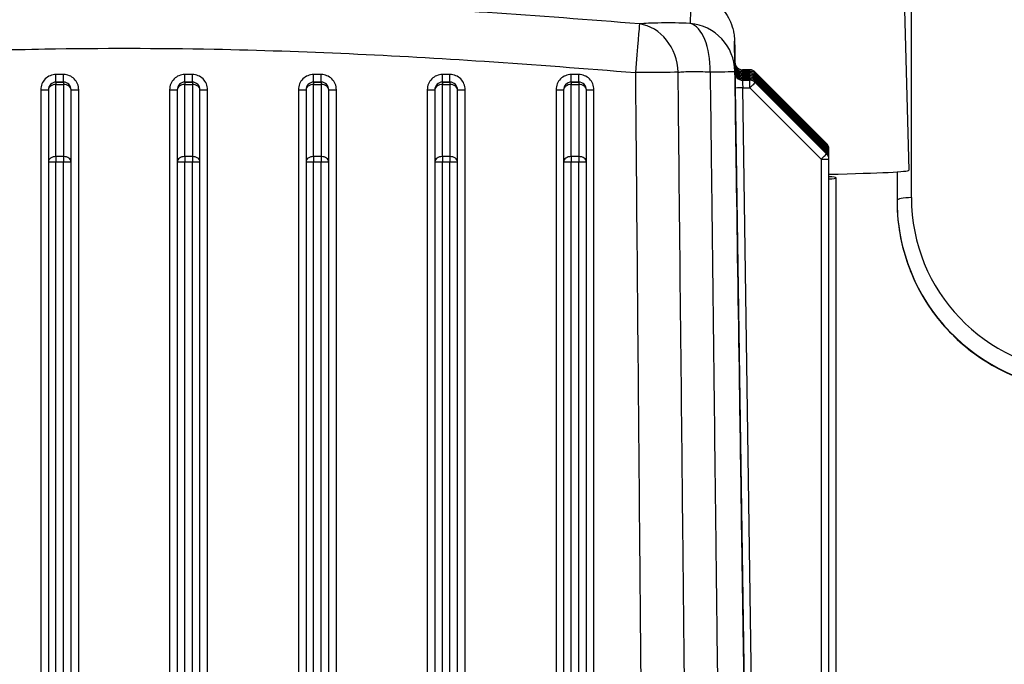
# Model space of a CAD drawing. Units: millimetres. Extents: x 222 to 2986, y 28 to 3891.
# Drawn here: x 722 to 852, y 1819 to 1904 of the extents above; entities that cross this region are included whole.
import ezdxf

# ---------------------------------------------------------------- set-up
doc = ezdxf.new("R2010")
doc.units = ezdxf.units.MM
doc.header["$LTSCALE"] = 14.285714
doc.layers.add('Dimensions(Hillmar_metric)', color=7, linetype='Continuous', lineweight=13)
doc.layers.add('Visible Edges(Hillmar_metric)', color=7, linetype='Continuous', lineweight=25)
doc.layers.add('Visible Tangent Edges(Hillmar_Metric)', color=7, linetype='Continuous', lineweight=25, true_color=0xc0c0c0)
doc.styles.add('Hillmar_metric_Dimensions', font='arial.ttf')
doc.dimstyles.new('DEFAULT-ISO-Method 1b-Hillmar_metric', dxfattribs={"dimscale": 14.285714, "dimtxt": 2, "dimasz": 2.5, "dimexe": 1, "dimexo": 1, "dimgap": 0.25, "dimtad": 1, "dimtih": 1, "dimtoh": 1, "dimrnd": 1e-08, "dimdsep": 46, "dimtxsty": 'Hillmar_metric_Dimensions', "dimcen": 0.09, "dimdle": 8, "dimclrd": 7, "dimclre": 7, "dimclrt": 7, "dimazin": 2, "dimtfac": 0.75, "dimtmove": 0, "dimatfit": 3, "dimfxl": 1, "dimtolj": 1, "dimlwd": 9, "dimlwe": 9, "dimarcsym": 0})

# ---------------------------------------------------------------- blocks, each defined once
blk = doc.blocks.new('*D25')
at = {"layer": 'Defpoints', "color": 0, "linetype": 'Continuous', "transparency": 16777216}
for p in [(322.74, 2098.46), (322.74, 1929.61), (982.74, 1405.37)]:
    blk.add_point(p, dxfattribs=at)
at = {"layer": 'Dimensions(Hillmar_metric)', "color": 7, "linetype": 'Continuous', "lineweight": 9, "transparency": 16777216}
for p, q in [((322.74, 1943.9), (322.74, 2112.74)), ((982.74, 1419.66), (982.74, 2112.74)), ((947.02, 2098.46), (358.45, 2098.46))]:
    blk.add_line(p, q, dxfattribs=at)
at = {"layer": 'Dimensions(Hillmar_metric)', "color": 7, "linetype": 'Continuous', "transparency": 16777216}
for points in [[(358.45, 2104.41), (358.45, 2092.51), (322.74, 2098.46)], [(947.02, 2104.41), (947.02, 2092.51), (982.74, 2098.46)]]:
    blk.add_solid(points, dxfattribs=at)
at = {"layer": 'Dimensions(Hillmar_metric)', "color": 7, "linetype": 'Continuous', "lineweight": 13, "transparency": 16777216, "insert": (652.74, 2120.82), "char_height": 28.5714, "attachment_point": 5, "style": 'Hillmar_metric_Dimensions'}
blk.add_mtext('\\A1;\\fArial|b0|i0;\\H28.6657;660(MANUAL RELEASE)', dxfattribs=at)

msp = doc.modelspace()

# ---------------------------------------------------------------- linework, layer by layer
at = {"layer": 'Visible Edges(Hillmar_metric)'}
for p, q in [((838.1597, 1916.5742), (839.0045, 1884.3148)), ((817.0617, 1897.5767), (818.0405, 1897.5767)), ((817.0617, 1897.3822), (818.0405, 1897.3822)), ((828.1618, 1887.8702), (818.7476, 1897.2838)), ((817.0617, 1897.1877), (818.0405, 1897.1877)), ((817.0617, 1896.9931), (818.0405, 1896.9931)), ((817.0617, 1896.7986), (818.0405, 1896.7986)), ((817.0617, 1896.6041), (818.0405, 1896.6041)), ((817.0617, 1896.4096), (818.0405, 1896.4096)), ((817.0617, 1896.2151), (818.0405, 1896.2151)), ((828.1618, 1887.6757), (818.7476, 1897.0893)), ((828.1618, 1887.4812), (818.7476, 1896.8948)), ((828.1618, 1887.2867), (818.7476, 1896.7003)), ((828.1618, 1887.0922), (818.7476, 1896.5057)), ((828.1618, 1886.8976), (818.7476, 1896.3112)), ((828.1618, 1886.7031), (818.7476, 1896.1167)), ((828.1618, 1886.5086), (818.7476, 1895.9222)), ((725.4547, 1894.956), (725.4547, 1894.9452)), ((725.4547, 1894.9452), (725.4547, 1885.4239)), ((728.4547, 1894.9452), (728.4547, 1894.956)), ((728.4547, 1885.4239), (728.4547, 1894.9452)), ((742.4547, 1894.956), (742.4547, 1894.9452)), ((742.4547, 1894.9452), (742.4547, 1885.4239)), ((745.4547, 1894.9452), (745.4547, 1894.956)), ((745.4547, 1885.4239), (745.4547, 1894.9452)), ((759.4547, 1894.956), (759.4547, 1894.9452)), ((759.4547, 1894.9452), (759.4547, 1885.4239)), ((762.4547, 1894.9452), (762.4547, 1894.956)), ((762.4547, 1885.4239), (762.4547, 1894.9452)), ((776.4547, 1894.956), (776.4547, 1894.9452)), ((776.4547, 1894.9452), (776.4547, 1885.4239)), ((779.4547, 1894.9452), (779.4547, 1894.956)), ((779.4547, 1885.4239), (779.4547, 1894.9452)), ((793.4547, 1894.956), (793.4547, 1894.9452)), ((793.4547, 1894.9452), (793.4547, 1885.4239)), ((796.4547, 1894.9452), (796.4547, 1894.956)), ((796.4547, 1885.4239), (796.4547, 1894.9452)), ((828.4547, 1887.1517), (828.4547, 1887.1631)), ((828.4547, 1886.9686), (828.4547, 1887.1517)), ((828.4547, 1886.9571), (828.4547, 1886.9686)), ((828.4547, 1886.7741), (828.4547, 1886.9571)), ((828.4547, 1886.7626), (828.4547, 1886.7741)), ((828.4547, 1886.5795), (828.4547, 1886.7626)), ((828.4547, 1886.5681), (828.4547, 1886.5795)), ((828.4547, 1886.385), (828.4547, 1886.5681)), ((828.4547, 1886.3736), (828.4547, 1886.385)), ((828.4547, 1886.1905), (828.4547, 1886.3736)), ((828.4547, 1886.1791), (828.4547, 1886.1905)), ((828.4547, 1885.996), (828.4547, 1886.1791)), ((828.4547, 1885.9845), (828.4547, 1885.996)), ((828.4547, 1885.8015), (828.4547, 1885.9845)), ((828.4547, 1885.79), (828.4547, 1885.8015)), ((828.4547, 1744.9135), (828.4547, 1885.79)), ((725.4547, 1885.4239), (725.4547, 1746.5472)), ((728.4547, 1746.5472), (728.4547, 1885.4239)), ((742.4547, 1885.4239), (742.4547, 1746.5472)), ((745.4547, 1746.5472), (745.4547, 1885.4239)), ((759.4547, 1885.4239), (759.4547, 1746.5472)), ((762.4547, 1746.5472), (762.4547, 1885.4239)), ((776.4547, 1885.4239), (776.4547, 1746.5472)), ((779.4547, 1746.5472), (779.4547, 1885.4239)), ((793.4547, 1885.4239), (793.4547, 1746.5472)), ((796.4547, 1746.5472), (796.4547, 1885.4239)), ((829.4047, 1738.7078), (829.4047, 1883.3145)), ((837.4547, 1884.1046), (837.4547, 1880.305)), ((837.4547, 1880.305), (837.4547, 1880.2659))]:
    msp.add_line(p, q, dxfattribs=at)
for centre, radius, start, end in [((809.5588, 1898.8079), 6.5, 0.850139, 0.986396), ((818.0405, 1896.5767), 1, 45.001876, 90), ((818.0405, 1896.3822), 1, 45.001876, 90), ((818.0405, 1896.1877), 1, 45.001876, 90), ((818.0405, 1895.9931), 1, 45.001876, 90), ((818.0405, 1895.7986), 1, 45.001876, 90), ((818.0405, 1895.6041), 1, 45.001876, 90), ((818.0405, 1895.4096), 1, 45.001876, 90), ((818.0405, 1895.2151), 1, 45.001876, 90), ((827.4547, 1887.1631), 1, 0, 45.001876), ((827.4547, 1886.9686), 1, 0, 45.001876), ((827.4547, 1886.7741), 1, 0, 45.001876), ((827.4547, 1886.5795), 1, 0, 45.001876), ((827.4547, 1886.385), 1, 0, 45.001876), ((827.4547, 1886.1905), 1, 0, 45.001876), ((827.4547, 1885.996), 1, 0, 45.001876), ((827.4547, 1885.8015), 1, 0, 45.001876)]:
    msp.add_arc(centre, radius, start, end, dxfattribs=at)
for centre, major_axis, start_param, end_param in [((787.9047, 1884.3144), (51.0998, 0), 5.62900181, 6.28362527), ((787.9047, 1883.3145), (41.5, 0), 6.06880508, 6.49756553)]:
    msp.add_ellipse(centre, major_axis=major_axis, ratio=0.01679898, start_param=start_param, end_param=end_param, dxfattribs=at)
for points, knots in [([(810.3004, 1907.7395), (810.9887, 1907.6554), (811.6255, 1907.4616), (812.7901, 1906.9429), (813.2775, 1906.6079), (814.1875, 1905.8556), (814.5112, 1905.4609), (815.1569, 1904.5822), (815.3259, 1904.2105), (815.7076, 1903.3502), (815.7618, 1903.0855), (815.8816, 1902.6102), (815.9049, 1902.467), (815.9418, 1902.2447), (815.9518, 1902.1701), (815.9698, 1902.0294), (815.9756, 1901.9741), (815.9879, 1901.8497), (815.9916, 1901.8015), (816.0019, 1901.6618), (816.0033, 1901.6235), (816.014, 1901.4004), (816.0116, 1901.4093), (816.0153, 1901.2561), (816.0177, 1901.1436), (816.0234, 1900.8527), (816.0267, 1900.6773), (816.0341, 1900.2746), (816.0381, 1900.0476), (816.0469, 1899.5518), (816.0515, 1899.2832), (816.0569, 1898.9722), (816.0573, 1898.9461), (816.0578, 1898.9198)], [9.41280224, 9.41280224, 9.41280224, 9.41280224, 9.41617878, 9.41617878, 9.42020456, 9.42020456, 9.4259215, 9.4259215, 9.4356966, 9.4356966, 9.45522743, 9.45522743, 9.48003709, 9.48003709, 9.50360606, 9.50360606, 9.5343998, 9.5343998, 9.588187, 9.588187, 9.72761356, 9.72761356, 10.51478259, 10.51478259, 11.72746413, 11.72746413, 12.94014568, 12.94014568, 14.15282723, 14.15282723, 15.36550878, 15.36550878, 15.47620998, 15.47620998, 15.47620998, 15.47620998]), ([(816.062, 1898.5561), (816.062, 1898.5561), (816.062, 1898.556), (816.062, 1898.5558), (816.062, 1898.5554), (816.0621, 1898.5518), (816.0621, 1898.5506), (816.0622, 1898.5473), (816.0622, 1898.5464), (816.0623, 1898.5433), (816.0624, 1898.5411), (816.0626, 1898.5342), (816.0628, 1898.5305), (816.0635, 1898.5179), (816.0638, 1898.5119), (816.0655, 1898.4891), (816.0657, 1898.4785), (816.0743, 1898.4177), (816.0752, 1898.3956), (816.1052, 1898.2825), (816.1126, 1898.2354), (816.1975, 1898.0708), (816.2307, 1898.0098), (816.3368, 1897.8859), (816.3811, 1897.8398), (816.5268, 1897.7251), (816.647, 1897.6521), (816.885, 1897.589), (816.973, 1897.5767), (817.0617, 1897.5767)], [-0.0553968972, -0.0553968972, -0.0553968972, -0.0553968972, -0.050426428, -0.050426428, -0.0309345062, -0.0309345062, -0.0239636653, -0.0239636653, -0.0216210973, -0.0216210973, -0.0183499616, -0.0183499616, -0.0157830541, -0.0157830541, -0.0141526971, -0.0141526971, -0.0127976407, -0.0127976407, -0.0121201126, -0.0121201126, -0.0117813485, -0.0117813485, -0.0116443961, -0.0116443961, -0.0115778819, -0.0115778819, -0.0114877602, -0.0114877602, -0.0114425844, -0.0114425844, -0.0114425844, -0.0114425844]), ([(816.062, 1898.3616), (816.062, 1898.3616), (816.062, 1898.3615), (816.062, 1898.3613), (816.062, 1898.3609), (816.0621, 1898.3573), (816.0621, 1898.3561), (816.0622, 1898.3528), (816.0622, 1898.3518), (816.0623, 1898.3488), (816.0624, 1898.3466), (816.0626, 1898.3397), (816.0628, 1898.336), (816.0635, 1898.3234), (816.0638, 1898.3174), (816.0655, 1898.2946), (816.0657, 1898.284), (816.0743, 1898.2231), (816.0752, 1898.2011), (816.1052, 1898.088), (816.1126, 1898.0409), (816.1975, 1897.8763), (816.2307, 1897.8153), (816.3368, 1897.6914), (816.3811, 1897.6453), (816.5268, 1897.5306), (816.647, 1897.4576), (816.885, 1897.3945), (816.973, 1897.3822), (817.0617, 1897.3822)], [-0.0553968972, -0.0553968972, -0.0553968972, -0.0553968972, -0.050426428, -0.050426428, -0.0309345062, -0.0309345062, -0.0239636653, -0.0239636653, -0.0216210973, -0.0216210973, -0.0183499616, -0.0183499616, -0.0157830541, -0.0157830541, -0.0141526971, -0.0141526971, -0.0127976407, -0.0127976407, -0.0121201126, -0.0121201126, -0.0117813485, -0.0117813485, -0.0116443961, -0.0116443961, -0.0115778819, -0.0115778819, -0.0114877602, -0.0114877602, -0.0114425844, -0.0114425844, -0.0114425844, -0.0114425844]), ([(816.062, 1898.167), (816.062, 1898.167), (816.062, 1898.167), (816.062, 1898.1667), (816.062, 1898.1664), (816.0621, 1898.1628), (816.0621, 1898.1616), (816.0622, 1898.1583), (816.0622, 1898.1573), (816.0623, 1898.1543), (816.0624, 1898.1521), (816.0626, 1898.1452), (816.0628, 1898.1414), (816.0635, 1898.1289), (816.0638, 1898.1229), (816.0655, 1898.1001), (816.0657, 1898.0895), (816.0743, 1898.0286), (816.0752, 1898.0066), (816.1052, 1897.8934), (816.1126, 1897.8464), (816.1975, 1897.6817), (816.2307, 1897.6208), (816.3368, 1897.4968), (816.3811, 1897.4508), (816.5268, 1897.3361), (816.647, 1897.2631), (816.885, 1897.2), (816.973, 1897.1877), (817.0617, 1897.1877)], [-0.0553968972, -0.0553968972, -0.0553968972, -0.0553968972, -0.050426428, -0.050426428, -0.0309345062, -0.0309345062, -0.0239636653, -0.0239636653, -0.0216210973, -0.0216210973, -0.0183499616, -0.0183499616, -0.0157830541, -0.0157830541, -0.0141526971, -0.0141526971, -0.0127976407, -0.0127976407, -0.0121201126, -0.0121201126, -0.0117813485, -0.0117813485, -0.0116443961, -0.0116443961, -0.0115778819, -0.0115778819, -0.0114877602, -0.0114877602, -0.0114425844, -0.0114425844, -0.0114425844, -0.0114425844]), ([(816.062, 1897.9725), (816.062, 1897.9725), (816.062, 1897.9725), (816.062, 1897.9722), (816.062, 1897.9719), (816.0621, 1897.9683), (816.0621, 1897.9671), (816.0622, 1897.9638), (816.0622, 1897.9628), (816.0623, 1897.9598), (816.0624, 1897.9576), (816.0626, 1897.9507), (816.0628, 1897.9469), (816.0635, 1897.9344), (816.0638, 1897.9283), (816.0655, 1897.9055), (816.0657, 1897.8949), (816.0743, 1897.8341), (816.0752, 1897.812), (816.1052, 1897.6989), (816.1126, 1897.6519), (816.1975, 1897.4872), (816.2307, 1897.4263), (816.3368, 1897.3023), (816.3811, 1897.2563), (816.5268, 1897.1416), (816.647, 1897.0685), (816.885, 1897.0055), (816.973, 1896.9931), (817.0617, 1896.9931)], [-0.0553968972, -0.0553968972, -0.0553968972, -0.0553968972, -0.050426428, -0.050426428, -0.0309345062, -0.0309345062, -0.0239636653, -0.0239636653, -0.0216210973, -0.0216210973, -0.0183499616, -0.0183499616, -0.0157830541, -0.0157830541, -0.0141526971, -0.0141526971, -0.0127976407, -0.0127976407, -0.0121201126, -0.0121201126, -0.0117813485, -0.0117813485, -0.0116443961, -0.0116443961, -0.0115778819, -0.0115778819, -0.0114877602, -0.0114877602, -0.0114425844, -0.0114425844, -0.0114425844, -0.0114425844]), ([(816.062, 1897.778), (816.062, 1897.778), (816.062, 1897.778), (816.062, 1897.7777), (816.062, 1897.7773), (816.0621, 1897.7738), (816.0621, 1897.7725), (816.0622, 1897.7693), (816.0622, 1897.7683), (816.0623, 1897.7653), (816.0624, 1897.763), (816.0626, 1897.7562), (816.0628, 1897.7524), (816.0635, 1897.7399), (816.0638, 1897.7338), (816.0655, 1897.711), (816.0657, 1897.7004), (816.0743, 1897.6396), (816.0752, 1897.6175), (816.1052, 1897.5044), (816.1126, 1897.4573), (816.1975, 1897.2927), (816.2307, 1897.2317), (816.3368, 1897.1078), (816.3811, 1897.0618), (816.5268, 1896.947), (816.647, 1896.874), (816.885, 1896.8109), (816.973, 1896.7986), (817.0617, 1896.7986)], [-0.0553968972, -0.0553968972, -0.0553968972, -0.0553968972, -0.050426428, -0.050426428, -0.0309345062, -0.0309345062, -0.0239636653, -0.0239636653, -0.0216210973, -0.0216210973, -0.0183499616, -0.0183499616, -0.0157830541, -0.0157830541, -0.0141526971, -0.0141526971, -0.0127976407, -0.0127976407, -0.0121201126, -0.0121201126, -0.0117813485, -0.0117813485, -0.0116443961, -0.0116443961, -0.0115778819, -0.0115778819, -0.0114877602, -0.0114877602, -0.0114425844, -0.0114425844, -0.0114425844, -0.0114425844]), ([(816.062, 1897.5835), (816.062, 1897.5835), (816.062, 1897.5835), (816.062, 1897.5832), (816.062, 1897.5828), (816.0621, 1897.5792), (816.0621, 1897.578), (816.0622, 1897.5747), (816.0622, 1897.5738), (816.0623, 1897.5707), (816.0624, 1897.5685), (816.0626, 1897.5616), (816.0628, 1897.5579), (816.0635, 1897.5453), (816.0638, 1897.5393), (816.0655, 1897.5165), (816.0657, 1897.5059), (816.0743, 1897.4451), (816.0752, 1897.423), (816.1052, 1897.3099), (816.1126, 1897.2628), (816.1975, 1897.0982), (816.2307, 1897.0372), (816.3368, 1896.9133), (816.3811, 1896.8672), (816.5268, 1896.7525), (816.647, 1896.6795), (816.885, 1896.6164), (816.973, 1896.6041), (817.0617, 1896.6041)], [-0.0553968972, -0.0553968972, -0.0553968972, -0.0553968972, -0.050426428, -0.050426428, -0.0309345062, -0.0309345062, -0.0239636653, -0.0239636653, -0.0216210973, -0.0216210973, -0.0183499616, -0.0183499616, -0.0157830541, -0.0157830541, -0.0141526971, -0.0141526971, -0.0127976407, -0.0127976407, -0.0121201126, -0.0121201126, -0.0117813485, -0.0117813485, -0.0116443961, -0.0116443961, -0.0115778819, -0.0115778819, -0.0114877602, -0.0114877602, -0.0114425844, -0.0114425844, -0.0114425844, -0.0114425844]), ([(816.062, 1897.389), (816.062, 1897.389), (816.062, 1897.3889), (816.062, 1897.3887), (816.062, 1897.3883), (816.0621, 1897.3847), (816.0621, 1897.3835), (816.0622, 1897.3802), (816.0622, 1897.3792), (816.0623, 1897.3762), (816.0624, 1897.374), (816.0626, 1897.3671), (816.0628, 1897.3634), (816.0635, 1897.3508), (816.0638, 1897.3448), (816.0655, 1897.322), (816.0657, 1897.3114), (816.0743, 1897.2505), (816.0752, 1897.2285), (816.1052, 1897.1154), (816.1126, 1897.0683), (816.1975, 1896.9037), (816.2307, 1896.8427), (816.3368, 1896.7188), (816.3811, 1896.6727), (816.5268, 1896.558), (816.647, 1896.485), (816.885, 1896.4219), (816.973, 1896.4096), (817.0617, 1896.4096)], [-0.0553968972, -0.0553968972, -0.0553968972, -0.0553968972, -0.050426428, -0.050426428, -0.0309345062, -0.0309345062, -0.0239636653, -0.0239636653, -0.0216210973, -0.0216210973, -0.0183499616, -0.0183499616, -0.0157830541, -0.0157830541, -0.0141526971, -0.0141526971, -0.0127976407, -0.0127976407, -0.0121201126, -0.0121201126, -0.0117813485, -0.0117813485, -0.0116443961, -0.0116443961, -0.0115778819, -0.0115778819, -0.0114877602, -0.0114877602, -0.0114425844, -0.0114425844, -0.0114425844, -0.0114425844]), ([(816.062, 1897.1944), (816.062, 1897.1944), (816.062, 1897.1944), (816.062, 1897.1941), (816.062, 1897.1938), (816.0621, 1897.1902), (816.0621, 1897.189), (816.0622, 1897.1857), (816.0622, 1897.1847), (816.0623, 1897.1817), (816.0624, 1897.1795), (816.0626, 1897.1726), (816.0628, 1897.1688), (816.0635, 1897.1563), (816.0638, 1897.1503), (816.0655, 1897.1275), (816.0657, 1897.1169), (816.0743, 1897.056), (816.0752, 1897.034), (816.1052, 1896.9208), (816.1126, 1896.8738), (816.1975, 1896.7091), (816.2307, 1896.6482), (816.3368, 1896.5242), (816.3811, 1896.4782), (816.5268, 1896.3635), (816.647, 1896.2905), (816.885, 1896.2274), (816.973, 1896.2151), (817.0617, 1896.2151)], [-0.0553968972, -0.0553968972, -0.0553968972, -0.0553968972, -0.050426428, -0.050426428, -0.0309345062, -0.0309345062, -0.0239636653, -0.0239636653, -0.0216210973, -0.0216210973, -0.0183499616, -0.0183499616, -0.0157830541, -0.0157830541, -0.0141526971, -0.0141526971, -0.0127976407, -0.0127976407, -0.0121201126, -0.0121201126, -0.0117813485, -0.0117813485, -0.0116443961, -0.0116443961, -0.0115778819, -0.0115778819, -0.0114877602, -0.0114877602, -0.0114425844, -0.0114425844, -0.0114425844, -0.0114425844]), ([(837.4547, 1880.2659), (837.4547, 1878.9948), (837.5519, 1877.7237), (837.9381, 1875.211), (838.2273, 1873.9694), (838.9908, 1871.5446), (839.4653, 1870.3613), (840.5884, 1868.0806), (841.2371, 1866.9832), (842.6937, 1864.8997), (843.5016, 1863.9135), (845.2579, 1862.0755), (846.2062, 1861.2236), (848.2214, 1859.6737), (849.2882, 1858.9757), (851.5154, 1857.75), (852.6759, 1857.2223), (855.0635, 1856.3492), (856.2906, 1856.0039), (858.7832, 1855.5037), (860.0485, 1855.3489), (861.3183, 1855.2911)], [0, 0, 0, 0, 0.15253261, 0.15253261, 0.30506522, 0.30506522, 0.45759783, 0.45759783, 0.61013045, 0.61013045, 0.76266306, 0.76266306, 0.91519567, 0.91519567, 1.06772828, 1.06772828, 1.22026089, 1.22026089, 1.3727935, 1.3727935, 1.52532611, 1.52532611, 1.52532611, 1.52532611])]:
    msp.add_open_spline(points, degree=3, knots=knots, dxfattribs=at)
msp.add_open_spline([(816.0639, 1898.5116), (816.0619, 1898.6425), (816.06, 1898.7734), (816.058, 1898.9043)], degree=3, dxfattribs=at)
at = {"layer": 'Visible Tangent Edges(Hillmar_Metric)'}
for p, q in [((839.3501, 1880.7043), (839.3501, 1949.6773)), ((816.0619, 1898.5617), (816.0619, 1898.5503)), ((816.0619, 1898.3672), (816.0619, 1898.3558)), ((816.0619, 1898.1727), (816.0619, 1898.1613)), ((816.0619, 1897.9782), (816.0619, 1897.9667)), ((816.0619, 1897.7837), (816.0619, 1897.7722)), ((816.0619, 1897.5891), (816.0619, 1897.5777)), ((816.0619, 1897.3946), (816.0619, 1897.3832)), ((817.0617, 1897.5766), (818.0405, 1897.5766)), ((818.0405, 1897.5652), (817.0617, 1897.5652)), ((817.0617, 1897.3821), (818.0405, 1897.3821)), ((818.0405, 1897.3707), (817.0617, 1897.3707)), ((818.0405, 1897.5766), (818.0405, 1897.5767)), ((818.0405, 1897.5766), (818.0405, 1897.5652)), ((818.0405, 1897.3822), (818.0405, 1897.5652)), ((818.0405, 1897.3821), (818.0405, 1897.3822)), ((818.0405, 1897.3821), (818.0405, 1897.3707)), ((818.0405, 1897.1877), (818.0405, 1897.3707)), ((818.7476, 1897.2838), (828.1619, 1887.8702)), ((818.7476, 1897.2723), (818.7476, 1897.2838)), ((828.1619, 1887.8587), (818.7476, 1897.2723)), ((727.4547, 1896.9529), (726.4547, 1896.9529)), ((726.4547, 1895.9563), (726.4547, 1896.9529)), ((726.4547, 1895.9451), (726.4547, 1895.9563)), ((726.4547, 1895.9563), (727.4547, 1895.9563)), ((726.4547, 1895.9451), (726.4547, 1895.6442)), ((727.4547, 1895.9451), (726.4547, 1895.9451)), ((727.4547, 1895.9563), (727.4547, 1896.9529)), ((727.4547, 1895.9563), (727.4547, 1895.9451)), ((727.4547, 1895.9451), (727.4547, 1895.6442)), ((744.4547, 1896.9529), (743.4547, 1896.9529)), ((743.4547, 1895.9563), (743.4547, 1896.9529)), ((743.4547, 1895.9451), (743.4547, 1895.9563)), ((743.4547, 1895.9563), (744.4547, 1895.9563)), ((743.4547, 1895.9451), (743.4547, 1895.6442)), ((744.4547, 1895.9451), (743.4547, 1895.9451)), ((744.4547, 1895.9563), (744.4547, 1896.9529)), ((744.4547, 1895.9563), (744.4547, 1895.9451)), ((744.4547, 1895.9451), (744.4547, 1895.6442)), ((761.4547, 1896.9529), (760.4547, 1896.9529)), ((760.4547, 1895.9563), (760.4547, 1896.9529)), ((760.4547, 1895.9451), (760.4547, 1895.9563)), ((760.4547, 1895.9563), (761.4547, 1895.9563)), ((760.4547, 1895.9451), (760.4547, 1895.6442)), ((761.4547, 1895.9451), (760.4547, 1895.9451)), ((761.4547, 1895.9563), (761.4547, 1896.9529)), ((761.4547, 1895.9563), (761.4547, 1895.9451)), ((761.4547, 1895.9451), (761.4547, 1895.6442)), ((778.4547, 1896.9529), (777.4547, 1896.9529)), ((777.4547, 1895.9563), (777.4547, 1896.9529)), ((777.4547, 1895.9451), (777.4547, 1895.9563)), ((777.4547, 1895.9563), (778.4547, 1895.9563)), ((777.4547, 1895.9451), (777.4547, 1895.6442)), ((778.4547, 1895.9451), (777.4547, 1895.9451)), ((778.4547, 1895.9563), (778.4547, 1896.9529)), ((778.4547, 1895.9563), (778.4547, 1895.9451)), ((778.4547, 1895.9451), (778.4547, 1895.6442)), ((795.4547, 1896.9529), (794.4547, 1896.9529)), ((794.4547, 1895.9563), (794.4547, 1896.9529)), ((794.4547, 1895.9451), (794.4547, 1895.9563)), ((794.4547, 1895.9563), (795.4547, 1895.9563)), ((794.4547, 1895.9451), (794.4547, 1895.6442)), ((795.4547, 1895.9451), (794.4547, 1895.9451)), ((795.4547, 1895.9563), (795.4547, 1896.9529)), ((795.4547, 1895.9563), (795.4547, 1895.9451)), ((795.4547, 1895.9451), (795.4547, 1895.6442)), ((816.0619, 1897.2001), (816.0619, 1897.1887)), ((817.0617, 1897.1876), (818.0405, 1897.1876)), ((818.0405, 1897.1762), (817.0617, 1897.1762)), ((817.0617, 1896.9931), (818.0405, 1896.9931)), ((818.0405, 1896.9816), (817.0617, 1896.9816)), ((817.0617, 1896.7986), (818.0405, 1896.7986)), ((818.0405, 1896.7871), (817.0617, 1896.7871)), ((817.0617, 1896.604), (818.0405, 1896.604)), ((818.0405, 1896.5926), (817.0617, 1896.5926)), ((817.0617, 1896.4095), (818.0405, 1896.4095)), ((818.0405, 1896.3981), (817.0617, 1896.3981)), ((817.0617, 1896.215), (818.0405, 1896.215)), ((817.0617, 1896.2036), (817.0617, 1896.215)), ((818.0405, 1896.2036), (817.0617, 1896.2036)), ((818.0405, 1897.1876), (818.0405, 1897.1877)), ((818.0405, 1897.1876), (818.0405, 1897.1762)), ((818.0405, 1896.9931), (818.0405, 1897.1762)), ((818.0405, 1896.9931), (818.0405, 1896.9816)), ((818.0405, 1896.9931), (818.0405, 1896.9931)), ((818.0405, 1896.7986), (818.0405, 1896.9816)), ((818.0405, 1896.7986), (818.0405, 1896.7986)), ((818.0405, 1896.7986), (818.0405, 1896.7871)), ((818.0405, 1896.6041), (818.0405, 1896.7871)), ((818.0405, 1896.604), (818.0405, 1896.6041)), ((818.0405, 1896.604), (818.0405, 1896.5926)), ((818.0405, 1896.4096), (818.0405, 1896.5926)), ((818.0405, 1896.4095), (818.0405, 1896.4096)), ((818.0405, 1896.4095), (818.0405, 1896.3981)), ((818.0405, 1896.2151), (818.0405, 1896.3981)), ((818.0405, 1896.215), (818.0405, 1896.2151)), ((818.0405, 1896.215), (818.0405, 1896.2036)), ((818.0405, 1895.1922), (818.0405, 1896.2036)), ((818.7476, 1897.0892), (828.1619, 1887.6756)), ((818.7476, 1897.0778), (818.7476, 1897.0892)), ((828.1619, 1887.6642), (818.7476, 1897.0778)), ((818.7476, 1896.8947), (828.1619, 1887.4811)), ((818.7476, 1896.8833), (818.7476, 1896.8947)), ((828.1619, 1887.4697), (818.7476, 1896.8833)), ((818.7476, 1896.7002), (828.1619, 1887.2866)), ((818.7476, 1896.6888), (818.7476, 1896.7002)), ((828.1619, 1887.2752), (818.7476, 1896.6888)), ((818.7476, 1896.5057), (828.1619, 1887.0921)), ((818.7476, 1896.4942), (818.7476, 1896.5057)), ((828.1619, 1887.0806), (818.7476, 1896.4942)), ((818.7476, 1896.3112), (828.1619, 1886.8976)), ((818.7476, 1896.2997), (818.7476, 1896.3112)), ((828.1619, 1886.8861), (818.7476, 1896.2997)), ((818.7476, 1896.1166), (828.1619, 1886.703)), ((818.7476, 1896.1052), (818.7476, 1896.1166)), ((828.1619, 1886.6916), (818.7476, 1896.1052)), ((818.7476, 1895.9221), (828.1619, 1886.5085)), ((818.7476, 1895.9107), (818.7476, 1895.9221)), ((828.1619, 1886.4971), (818.7476, 1895.9107)), ((724.4547, 1894.9527), (724.4547, 1745.5759)), ((726.4547, 1886.1228), (726.4547, 1895.6442)), ((726.4547, 1895.6442), (727.4547, 1895.6442)), ((727.4547, 1895.6442), (727.4547, 1886.1228)), ((729.4547, 1745.5759), (729.4547, 1894.9527)), ((741.4547, 1894.9527), (741.4547, 1745.5759)), ((743.4547, 1886.1228), (743.4547, 1895.6442)), ((743.4547, 1895.6442), (744.4547, 1895.6442)), ((744.4547, 1895.6442), (744.4547, 1886.1228)), ((746.4547, 1745.5759), (746.4547, 1894.9527)), ((758.4547, 1894.9527), (758.4547, 1745.5759)), ((760.4547, 1886.1228), (760.4547, 1895.6442)), ((760.4547, 1895.6442), (761.4547, 1895.6442)), ((761.4547, 1895.6442), (761.4547, 1886.1228)), ((763.4547, 1745.5759), (763.4547, 1894.9527)), ((775.4547, 1894.9527), (775.4547, 1745.5759)), ((777.4547, 1886.1228), (777.4547, 1895.6442)), ((777.4547, 1895.6442), (778.4547, 1895.6442)), ((778.4547, 1895.6442), (778.4547, 1886.1228)), ((780.4547, 1745.5759), (780.4547, 1894.9527)), ((792.4547, 1894.9527), (792.4547, 1745.5759)), ((794.4547, 1886.1228), (794.4547, 1895.6442)), ((794.4547, 1895.6442), (795.4547, 1895.6442)), ((795.4547, 1895.6442), (795.4547, 1886.1228)), ((797.4547, 1745.5759), (797.4547, 1894.9527)), ((816.0915, 1895.1659), (818.0536, 1762.9291)), ((817.0914, 1895.1922), (818.0405, 1895.1922)), ((819.0539, 1762.929), (817.0914, 1895.1922)), ((818.0405, 1895.1922), (827.4547, 1885.7786)), ((828.1619, 1887.8702), (828.1619, 1887.8587)), ((828.1619, 1887.6756), (828.1619, 1887.6642)), ((828.1619, 1887.4811), (828.1619, 1887.4697)), ((828.1619, 1887.2866), (828.1619, 1887.2752)), ((828.1619, 1887.0921), (828.1619, 1887.0806)), ((828.1619, 1886.8976), (828.1619, 1886.8861)), ((726.4547, 1886.1228), (726.4547, 1885.4124)), ((727.4547, 1886.1228), (726.4547, 1886.1228)), ((727.4547, 1886.1228), (727.4547, 1885.4124)), ((743.4547, 1886.1228), (743.4547, 1885.4124)), ((744.4547, 1886.1228), (743.4547, 1886.1228)), ((744.4547, 1886.1228), (744.4547, 1885.4124)), ((761.4547, 1886.1228), (760.4547, 1886.1228)), ((760.4547, 1886.1228), (760.4547, 1885.4124)), ((761.4547, 1886.1228), (761.4547, 1885.4124)), ((777.4547, 1886.1228), (777.4547, 1885.4124)), ((778.4547, 1886.1228), (777.4547, 1886.1228)), ((778.4547, 1886.1228), (778.4547, 1885.4124)), ((794.4547, 1886.1228), (794.4547, 1885.4124)), ((795.4547, 1886.1228), (794.4547, 1886.1228)), ((795.4547, 1886.1228), (795.4547, 1885.4124)), ((827.4547, 1885.7786), (827.4547, 1752.8606)), ((828.1619, 1886.703), (828.1619, 1886.6916)), ((828.1619, 1886.5085), (828.1619, 1886.4971)), ((726.4547, 1744.5359), (726.4547, 1885.4124)), ((726.4547, 1885.4124), (727.4547, 1885.4124)), ((727.4547, 1744.5359), (727.4547, 1885.4124)), ((743.4547, 1744.5359), (743.4547, 1885.4124)), ((743.4547, 1885.4124), (744.4547, 1885.4124)), ((744.4547, 1744.5359), (744.4547, 1885.4124)), ((760.4547, 1744.5359), (760.4547, 1885.4124)), ((760.4547, 1885.4124), (761.4547, 1885.4124)), ((761.4547, 1744.5359), (761.4547, 1885.4124)), ((777.4547, 1744.5359), (777.4547, 1885.4124)), ((777.4547, 1885.4124), (778.4547, 1885.4124)), ((778.4547, 1744.5359), (778.4547, 1885.4124)), ((794.4547, 1744.5359), (794.4547, 1885.4124)), ((794.4547, 1885.4124), (795.4547, 1885.4124)), ((795.4547, 1744.5359), (795.4547, 1885.4124))]:
    msp.add_line(p, q, dxfattribs=at)
for centre, start, end in [((818.0405, 1896.3822), 44.998124, 89.998124), ((818.0405, 1896.3707), 44.998124, 89.998124), ((818.0405, 1895.9931), 44.998124, 89.998124), ((818.0405, 1895.9817), 44.998124, 89.998124), ((818.0405, 1895.6041), 44.998124, 89.998124), ((818.0405, 1895.5927), 44.998124, 89.998124), ((818.0405, 1895.2151), 44.998124, 89.998124), ((818.0405, 1895.2036), 44.998124, 89.998124), ((827.4547, 1886.9686), 359.998124, 44.998124), ((827.4547, 1886.9571), 359.998124, 44.998124), ((827.4547, 1885.8015), 359.998124, 44.998124), ((827.4547, 1885.79), 359.998124, 44.998124)]:
    msp.add_arc(centre, 1, start, end, dxfattribs=at)
for centre, major_axis, ratio, start_param, end_param in [((809.5588, 1897.2638), (0.24, 6.4956), 0.4966536, 4.73564435, 6.17536724), ((809.5588, 1897.2638), (6.4994, 0.0847), 0.99558172, 0.00180773, 1.46758408), ((802.9265, 1897.1879), (0.5363, 6.4778), 0.00027991, 0.10163884, 1.56741518), ((802.9265, 1897.1879), (-0.6212, 6.4702), 0.86686869, 4.63850696, 6.07822985), ((809.5588, 1898.8079), (6.499, 0.1119), 0.99746955, 6.28079773, 6.28318531), ((816.0915, 1896.5619), (-0.0297, 2), 0.00016973, 6.19087479, 6.29462537), ((817.0617, 1898.5766), (-1, 0), 0.99993453, 0.0148353, 1.57079633), ((816.0915, 1896.5504), (-0.0297, 2), 0.00016973, 0.01144007, 0.50987918), ((817.0617, 1898.5651), (-1, 0), 0.99993453, 0.0148353, 1.57079633), ((802.9265, 1897.1879), (6.4998, 0.0559), 0.00339258, 0.52034484, 1.57076716), ((809.5588, 1897.2638), (6.4993, 0.0964), 0.0028435, 5.23259324, 6.28301556), ((816.0915, 1896.3673), (-0.0297, 2), 0.00016973, 6.1908748, 6.29462538), ((817.0617, 1898.382), (-1, 0), 0.99993453, 0.0148353, 1.57079633), ((816.0915, 1896.3559), (-0.0297, 2), 0.00016973, 0.01144007, 0.50987918), ((817.0617, 1898.3706), (-1, 0), 0.99993453, 0.0148353, 1.57079633), ((816.0915, 1896.1728), (-0.0297, 2), 0.00016973, 6.19087479, 6.29462537), ((817.0617, 1898.1875), (-1, 0), 0.99993453, 0.0148353, 1.57079633), ((816.0915, 1896.1614), (-0.0297, 2), 0.00016973, 0.01144007, 0.50987918), ((817.0617, 1898.1761), (-1, 0), 0.99993453, 0.0148353, 1.57079633), ((816.0915, 1895.9783), (-0.0297, 2), 0.00016973, 6.1908748, 6.29462538), ((817.0617, 1897.993), (-1, 0), 0.99993453, 0.0148353, 1.57079633), ((816.0915, 1895.9669), (-0.0297, 2), 0.00016973, 0.01144007, 0.50987917), ((817.0617, 1897.9816), (-1, 0), 0.99993453, 0.0148353, 1.57079633), ((816.0915, 1895.7838), (-0.0297, 2), 0.00016973, 6.1908748, 6.29462538), ((817.0617, 1897.7985), (-1, 0), 0.99993453, 0.0148353, 1.57079633), ((816.0915, 1895.7723), (-0.0297, 2), 0.00016973, 0.01144007, 0.50987917), ((817.0617, 1897.787), (-1, 0), 0.99993453, 0.0148353, 1.57079633), ((816.0915, 1895.5893), (-0.0297, 2), 0.00016973, 6.19087479, 6.29462537), ((817.0617, 1897.604), (-1, 0), 0.99993453, 0.0148353, 1.57079633), ((816.0915, 1895.5778), (-0.0297, 2), 0.00016973, 0.01144007, 0.50987918), ((817.0617, 1897.5925), (-1, 0), 0.99993453, 0.0148353, 1.57079633), ((816.0915, 1895.3947), (-0.0297, 2), 0.00016973, 6.1908748, 6.29462538), ((817.0617, 1897.4094), (-1, 0), 0.99993453, 0.0148353, 1.57079633), ((816.0915, 1895.3833), (-0.0297, 2), 0.00016973, 0.01144007, 0.50987918), ((817.0617, 1897.398), (-1, 0), 0.99993453, 0.0148353, 1.57079633), ((817.0914, 1896.5653), (-0.0297, 1), 0.00033923, 0.01143252, 0.61473129), ((817.0914, 1896.3707), (-0.0297, 1), 0.00033923, 0.01143252, 0.61473129), ((818.0405, 1896.5767), (1, 0), 0.99993453, 0.78539816, 1.57079633), ((818.0405, 1896.5653), (1, 0), 0.99993453, 0.78539816, 1.57079633), ((818.0405, 1896.5653), (0.7071, 0.7071), 0.00809095, 5.75287868, 6.275094), ((818.0405, 1896.5767), (0.7071, 0.7071), 0.00809095, 6.275094, 6.28318531), ((726.4547, 1894.9527), (0, 2.0002), 0.99989571, 0, 1.57079633), ((726.4547, 1894.956), (0, 1.0003), 0.99972601, 0, 1.57079633), ((726.4547, 1894.9452), (-1, 0), 0.99993453, 4.71238898, 6.28318531), ((727.4547, 1894.9527), (0, 2.0002), 0.99989571, 4.71238898, 6.28318531), ((727.4547, 1894.956), (0, 1.0003), 0.99972601, 4.71238898, 6.28318531), ((727.4547, 1894.9452), (1, 0), 0.99993453, 0, 1.57079633), ((743.4547, 1894.9527), (0, 2.0002), 0.99989571, 0, 1.57079633), ((743.4547, 1894.956), (0, 1.0003), 0.99972601, 0, 1.57079633), ((743.4547, 1894.9452), (-1, 0), 0.99993453, 4.71238898, 6.28318531), ((744.4547, 1894.9527), (0, 2.0002), 0.99989571, 4.71238898, 6.28318531), ((744.4547, 1894.956), (0, 1.0003), 0.99972601, 4.71238898, 6.28318531), ((744.4547, 1894.9452), (1, 0), 0.99993453, 0, 1.57079633), ((760.4547, 1894.9527), (0, 2.0002), 0.99989571, 0, 1.57079633), ((760.4547, 1894.956), (0, 1.0003), 0.99972601, 0, 1.57079633), ((760.4547, 1894.9452), (-1, 0), 0.99993453, 4.71238898, 6.28318531), ((761.4547, 1894.9527), (0, 2.0002), 0.99989571, 4.71238898, 6.28318531), ((761.4547, 1894.956), (0, 1.0003), 0.99972601, 4.71238898, 6.28318531), ((761.4547, 1894.9452), (1, 0), 0.99993453, 0, 1.57079633), ((777.4547, 1894.9527), (0, 2.0002), 0.99989571, 0, 1.57079633), ((777.4547, 1894.956), (0, 1.0003), 0.99972601, 0, 1.57079633), ((777.4547, 1894.9452), (-1, 0), 0.99993453, 4.71238898, 6.28318531), ((778.4547, 1894.9527), (0, 2.0002), 0.99989571, 4.71238898, 6.28318531), ((778.4547, 1894.956), (0, 1.0003), 0.99972601, 4.71238898, 6.28318531), ((778.4547, 1894.9452), (1, 0), 0.99993453, 0, 1.57079633), ((794.4547, 1894.9527), (0, 2.0002), 0.99989571, 0, 1.57079633), ((794.4547, 1894.956), (0, 1.0003), 0.99972601, 0, 1.57079633), ((794.4547, 1894.9452), (-1, 0), 0.99993453, 4.71238898, 6.28318531), ((795.4547, 1894.9527), (0, 2.0002), 0.99989571, 4.71238898, 6.28318531), ((795.4547, 1894.956), (0, 1.0003), 0.99972601, 4.71238898, 6.28318531), ((795.4547, 1894.9452), (1, 0), 0.99993453, 0, 1.57079633), ((816.0915, 1895.2002), (-0.0297, 2), 0.00016973, 6.1908748, 6.29462538), ((817.0617, 1897.2149), (-1, 0), 0.99993453, 0.0148353, 1.57079633), ((817.0617, 1897.2035), (-1, 0), 0.99993453, 0.0148353, 1.57079633), ((816.0915, 1895.1888), (-0.0297, 2), 0.00016973, 0.01144007, 1.58223639), ((817.0914, 1896.1762), (-0.0297, 1), 0.00033923, 0.01143252, 0.61473129), ((817.0914, 1895.9817), (-0.0297, 1), 0.00033923, 0.01143252, 0.61473129), ((817.0914, 1895.7872), (-0.0297, 1), 0.00033923, 0.01143252, 0.61473129), ((817.0914, 1895.5927), (-0.0297, 1), 0.00033923, 0.01143252, 0.61473129), ((817.0914, 1895.3981), (-0.0297, 1), 0.00033923, 0.01143252, 0.61473129), ((817.0914, 1895.2036), (-0.0297, 1), 0.00033923, 0.01143252, 1.58222885), ((818.0405, 1896.1877), (1, 0), 0.99993453, 0.78539816, 1.57079633), ((818.0405, 1896.1762), (1, 0), 0.99993453, 0.78539816, 1.57079633), ((818.0405, 1895.7986), (1, 0), 0.99993453, 0.78539816, 1.57079633), ((818.0405, 1895.7872), (1, 0), 0.99993453, 0.78539816, 1.57079633), ((818.0405, 1895.4096), (1, 0), 0.99993453, 0.78539816, 1.57079633), ((818.0405, 1895.3981), (1, 0), 0.99993453, 0.78539816, 1.57079633), ((818.0405, 1895.2036), (0.7071, 0.7071), 0.00809095, 4.70429767, 6.275094), ((818.0405, 1896.3707), (0.7071, 0.7071), 0.00809095, 5.75287868, 6.275094), ((818.0405, 1896.1762), (0.7071, 0.7071), 0.00809095, 5.75287868, 6.275094), ((818.0405, 1895.9817), (0.7071, 0.7071), 0.00809095, 5.75287868, 6.275094), ((818.0405, 1895.7872), (0.7071, 0.7071), 0.00809095, 5.75287868, 6.275094), ((818.0405, 1895.5927), (0.7071, 0.7071), 0.00809095, 5.75287868, 6.275094), ((818.0405, 1895.3981), (0.7071, 0.7071), 0.00809095, 5.75287868, 6.275094), ((818.0405, 1896.3822), (0.7071, 0.7071), 0.00809095, 6.275094, 6.28318531), ((818.0405, 1896.1877), (0.7071, 0.7071), 0.00809095, 6.275094, 6.28318531), ((818.0405, 1895.9931), (0.7071, 0.7071), 0.00809095, 6.275094, 6.28318531), ((818.0405, 1895.7986), (0.7071, 0.7071), 0.00809095, 6.275094, 6.28318531), ((818.0405, 1895.6041), (0.7071, 0.7071), 0.00809095, 6.275094, 6.28318531), ((818.0405, 1895.4096), (0.7071, 0.7071), 0.00809095, 6.275094, 6.28318531), ((818.0405, 1895.2151), (0.7071, 0.7071), 0.00809095, 6.275094, 6.28318531), ((724.4547, 1894.956), (1, 0), 0.00339271, 4.71238898, 6.28318531), ((726.4547, 1894.9452), (-1, 0), 0.69896954, 4.71238898, 6.28318531), ((727.4547, 1894.9452), (1, 0), 0.69896954, 0, 1.57079633), ((729.4547, 1894.956), (-1, 0), 0.00339271, 0, 1.57079633), ((741.4547, 1894.956), (1, 0), 0.00339271, 4.71238898, 6.28318531), ((743.4547, 1894.9452), (-1, 0), 0.69896954, 4.71238898, 6.28318531), ((744.4547, 1894.9452), (1, 0), 0.69896954, 0, 1.57079633), ((746.4547, 1894.956), (-1, 0), 0.00339271, 0, 1.57079633), ((758.4547, 1894.956), (1, 0), 0.00339271, 4.71238898, 6.28318531), ((760.4547, 1894.9452), (-1, 0), 0.69896954, 4.71238898, 6.28318531), ((761.4547, 1894.9452), (1, 0), 0.69896954, 0, 1.57079633), ((763.4547, 1894.956), (-1, 0), 0.00339271, 0, 1.57079633), ((775.4547, 1894.956), (1, 0), 0.00339271, 4.71238898, 6.2831853), ((777.4547, 1894.9452), (-1, 0), 0.69896954, 4.71238898, 6.28318531), ((778.4547, 1894.9452), (1, 0), 0.69896954, 0, 1.57079633), ((780.4547, 1894.956), (-1, 0), 0.00339271, 0, 1.57079633), ((792.4547, 1894.956), (1, 0), 0.00339271, 4.71238898, 6.2831853), ((794.4547, 1894.9452), (-1, 0), 0.69896954, 4.71238898, 6.28318531), ((795.4547, 1894.9452), (1, 0), 0.69896954, 0, 1.57079633), ((797.4547, 1894.956), (-1, 0), 0.00339271, 0, 1.57079633), ((817.0914, 1895.1807), (-0.9999, -0.0148), 0.01144108, 4.71221923, 6.28301555), ((827.4547, 1887.1517), (0.7071, 0.7071), 0.00809095, 5.76868864, 6.275094), ((827.4547, 1886.9571), (0.7071, 0.7071), 0.00809095, 5.76868864, 6.275094), ((827.4547, 1886.7626), (0.7071, 0.7071), 0.00809095, 5.76868864, 6.275094), ((827.4547, 1886.5681), (0.7071, 0.7071), 0.00809095, 5.76868864, 6.275094), ((827.4547, 1886.3736), (0.7071, 0.7071), 0.00809095, 5.76868864, 6.275094), ((827.4547, 1886.1791), (0.7071, 0.7071), 0.00809095, 5.76868864, 6.275094), ((827.4547, 1887.1631), (0.7071, 0.7071), 0.00809095, 6.2750941, 6.28318541), ((827.4547, 1886.9686), (0.7071, 0.7071), 0.00809095, 6.2750941, 6.28318541), ((827.4547, 1886.7741), (0.7071, 0.7071), 0.00809095, 6.2750941, 6.28318541), ((827.4547, 1886.5795), (0.7071, 0.7071), 0.00809095, 6.2750941, 6.28318541), ((827.4547, 1886.385), (0.7071, 0.7071), 0.00809095, 6.2750941, 6.28318541), ((827.4547, 1886.1905), (0.7071, 0.7071), 0.00809095, 6.2750941, 6.28318541), ((827.4547, 1887.1631), (1, 0), 0.99993453, 0, 0.78539816), ((827.4547, 1887.1517), (1, 0), 0.99993453, 0, 0.78539816), ((827.4547, 1886.7741), (1, 0), 0.99993453, 0, 0.78539816), ((827.4547, 1886.7626), (1, 0), 0.99993453, 0, 0.78539816), ((827.4547, 1886.5795), (1, 0), 0.99993453, 0, 0.78539816), ((827.4547, 1886.5681), (1, 0), 0.99993453, 0, 0.78539816), ((827.4547, 1886.385), (1, 0), 0.99993453, 0, 0.78539816), ((827.4547, 1886.3736), (1, 0), 0.99993453, 0, 0.78539816), ((827.4547, 1886.1905), (1, 0), 0.99993453, 0, 0.78539816), ((827.4547, 1886.1791), (1, 0), 0.99993453, 0, 0.78539816), ((827.4547, 1887.1517), (1, 0), 0.01144233, 6.10117583, 6.28318531), ((827.4547, 1886.9571), (1, 0), 0.01144233, 6.10117583, 6.28318531), ((726.4547, 1885.4239), (-1, 0), 0.69896954, 4.71238898, 6.28318531), ((727.4547, 1885.4239), (1, 0), 0.69896954, 0, 1.57079633), ((743.4547, 1885.4239), (-1, 0), 0.69896954, 4.71238898, 6.28318531), ((744.4547, 1885.4239), (1, 0), 0.69896954, 0, 1.57079633), ((760.4547, 1885.4239), (-1, 0), 0.69896954, 4.71238898, 6.28318531), ((761.4547, 1885.4239), (1, 0), 0.69896954, 0, 1.57079633), ((777.4547, 1885.4239), (-1, 0), 0.69896954, 4.71238898, 6.28318531), ((778.4547, 1885.4239), (1, 0), 0.69896954, 0, 1.57079633), ((794.4547, 1885.4239), (-1, 0), 0.69896954, 4.71238898, 6.28318531), ((795.4547, 1885.4239), (1, 0), 0.69896954, 0, 1.57079633), ((827.4547, 1885.79), (0.7071, 0.7071), 0.00809095, 4.70429767, 6.275094), ((827.4547, 1885.79), (1, 0), 0.01144233, 4.71238898, 6.28318531), ((827.4547, 1885.9845), (0.7071, 0.7071), 0.00809095, 5.76868864, 6.275094), ((827.4547, 1885.996), (0.7071, 0.7071), 0.00809095, 6.2750941, 6.28318541), ((827.4547, 1885.8015), (0.7071, 0.7071), 0.00809095, 6.2750941, 6.28318541), ((827.4547, 1885.996), (1, 0), 0.99993453, 0, 0.78539816), ((827.4547, 1885.9845), (1, 0), 0.99993453, 0, 0.78539816), ((827.4547, 1886.7626), (1, 0), 0.01144233, 6.10117583, 6.28318531), ((827.4547, 1886.5681), (1, 0), 0.01144233, 6.10117583, 6.28318531), ((827.4547, 1886.3736), (1, 0), 0.01144233, 6.10117583, 6.28318531), ((827.4547, 1886.1791), (1, 0), 0.01144233, 6.10117583, 6.28318531), ((827.4547, 1885.9845), (1, 0), 0.01144233, 6.10117583, 6.28318531), ((726.4547, 1885.4239), (-1, 0), 0.01144233, 0, 1.57079633), ((727.4547, 1885.4239), (1, 0), 0.01144233, 4.71238898, 6.28318531), ((743.4547, 1885.4239), (-1, 0), 0.01144233, 0, 1.57079633), ((744.4547, 1885.4239), (1, 0), 0.01144233, 4.71238898, 6.28318531), ((760.4547, 1885.4239), (-1, 0), 0.01144233, 0, 1.57079633), ((761.4547, 1885.4239), (1, 0), 0.01144233, 4.71238898, 6.28318531), ((777.4547, 1885.4239), (-1, 0), 0.01144233, 0, 1.57079633), ((778.4547, 1885.4239), (1, 0), 0.01144233, 4.71238898, 6.28318531), ((794.4547, 1885.4239), (-1, 0), 0.01144233, 0, 1.57079633), ((795.4547, 1885.4239), (1, 0), 0.01144233, 4.71238898, 6.28318531), ((839.4547, 1880.305), (-2, 0), 0.19993811, 4.76474886, 6.28318531), ((862.3501, 1880.705), (-22.8108, -2.9442), 0.99987661, 6.15484049, 7.6801666), ((862.4547, 1880.3057), (24.7944, 3.1998), 0.99988647, 3.01326256, 4.53858867), ((862.4547, 1880.2652), (-17.7314, 17.6243), 0.99997176, 0.78235395, 2.30768006)]:
    msp.add_ellipse(centre, major_axis=major_axis, ratio=ratio, start_param=start_param, end_param=end_param, dxfattribs=at)
for points, knots in [([(810.3004, 1907.7395), (810.3023, 1907.7392), (810.3032, 1907.7259), (810.3032, 1907.6151), (810.2932, 1907.397), (810.2505, 1906.5233), (810.2101, 1905.6886), (810.1647, 1904.3778), (810.1543, 1904.0502), (810.1445, 1903.7089)], [-9.41280224, -9.41280224, -9.41280224, -9.41280224, -8.71959552, -8.71959552, -6.53969664, -6.53969664, -3.05185843, -3.05185843, -1.96298105, -1.96298105, -1.96298105, -1.96298105]), ([(803.4598, 1903.6324), (796.7912, 1904.1834), (790.1127, 1904.6877), (771.4676, 1905.9175), (759.4693, 1906.4952), (739.9295, 1906.8713), (732.4058, 1906.8803), (720.192, 1906.6726), (715.497, 1906.5402), (701.4294, 1906.0041), (692.0734, 1905.4625), (677.6384, 1904.4458), (672.5411, 1904.0532), (667.4497, 1903.6324)], [-20.35719252, -20.35719252, -20.35719252, -20.35719252, -18.35834388, -18.35834388, -14.78711589, -14.78711589, -12.5550984, -12.5550984, -11.16008746, -11.16008746, -8.3700656, -8.3700656, -6.84396325, -6.84396325, -6.84396325, -6.84396325]), ([(810.1445, 1903.7089), (808.7632, 1903.7594), (807.4793, 1903.7789), (805.7455, 1903.7591), (805.1713, 1903.7424), (804.216, 1903.6946), (803.8191, 1903.6664), (803.4598, 1903.6324)], [12.795201016, 12.795201016, 12.795201016, 12.795201016, 13.266513584, 13.266513584, 13.524987863, 13.524987863, 13.737826151, 13.737826151, 13.737826151, 13.737826151]), ([(816.058, 1897.3603), (816.0536, 1897.7014), (816.0493, 1898.0289), (816.0325, 1899.3387), (816.0221, 1900.1724), (816.0124, 1901.044), (816.0104, 1901.2613), (816.0104, 1901.386), (816.0109, 1901.3945), (816.0134, 1901.3334), (816.0161, 1901.2136), (816.026, 1900.723), (816.0346, 1900.2465), (816.049, 1899.4269), (816.0534, 1899.173), (816.058, 1898.9043)], [1.96298105, 1.96298105, 1.96298105, 1.96298105, 3.05185843, 3.05185843, 6.53969664, 6.53969664, 8.71959552, 8.71959552, 9.80954495, 9.80954495, 11.55346406, 11.55346406, 14.34373462, 14.34373462, 15.47620998, 15.47620998, 15.47620998, 15.47620998]), ([(667.983, 1897.21), (673.0526, 1897.6311), (678.1246, 1898.0239), (692.4759, 1899.0412), (701.7624, 1899.5833), (715.7023, 1900.1199), (720.351, 1900.2524), (732.4393, 1900.4603), (739.8808, 1900.4513), (759.2214, 1900.0749), (771.1154, 1899.4966), (789.6426, 1898.266), (796.2865, 1897.7613), (802.9265, 1897.21)], [6.84396325, 6.84396325, 6.84396325, 6.84396325, 8.3700656, 8.3700656, 11.16008746, 11.16008746, 12.5550984, 12.5550984, 14.78711589, 14.78711589, 18.35834388, 18.35834388, 20.35719252, 20.35719252, 20.35719252, 20.35719252]), ([(802.9265, 1897.21), (802.9698, 1892.1707), (803.0133, 1887.1314), (803.143, 1872.1749), (803.2297, 1862.2577), (803.3718, 1846.1422), (803.4268, 1839.9439), (803.5166, 1829.8717), (803.5513, 1825.9978), (803.6556, 1814.3761), (803.7257, 1806.6282), (803.9092, 1786.4839), (804.0234, 1774.0874), (804.1891, 1756.3193), (804.2395, 1750.9476), (804.2901, 1745.5759)], [-16.80676386, -16.80676386, -16.80676386, -16.80676386, -15.29491398, -15.29491398, -12.31961157, -12.31961157, -10.46004756, -10.46004756, -9.29782005, -9.29782005, -6.97336504, -6.97336504, -3.25423702, -3.25423702, -1.64265458, -1.64265458, -1.64265458, -1.64265458]), ([(808.5659, 1897.2474), (808.7918, 1897.2789), (809.0421, 1897.3044), (809.3142, 1897.3236), (809.6447, 1897.3469), (810.0071, 1897.3608), (810.3951, 1897.3652), (811.1026, 1897.3733), (811.9145, 1897.3497), (812.7895, 1897.2957)], [-13.737826151, -13.737826151, -13.737826151, -13.737826151, -13.524987863, -13.524987863, -13.524987863, -13.266513584, -13.266513584, -13.266513584, -12.795201016, -12.795201016, -12.795201016, -12.795201016]), ([(810.0934, 1752.8894), (810.0608, 1755.8373), (810.0284, 1758.7852), (809.8599, 1774.1291), (809.7253, 1786.5251), (809.509, 1806.6687), (809.4264, 1814.4162), (809.3033, 1826.0375), (809.2624, 1829.9113), (809.1564, 1839.9832), (809.0916, 1846.1812), (808.9238, 1862.2962), (808.8215, 1872.2131), (808.6684, 1887.1691), (808.617, 1892.2083), (808.5659, 1897.2474)], [2.3697885, 2.3697885, 2.3697885, 2.3697885, 3.25423702, 3.25423702, 6.97336504, 6.97336504, 9.29782005, 9.29782005, 10.46004756, 10.46004756, 12.31961157, 12.31961157, 15.29491398, 15.29491398, 16.80676386, 16.80676386, 16.80676386, 16.80676386]), ([(812.7895, 1897.2957), (812.8506, 1892.2567), (812.9115, 1887.2177), (813.0919, 1872.262), (813.2107, 1862.3452), (813.4027, 1846.2305), (813.4763, 1840.0326), (813.5953, 1829.9609), (813.6409, 1826.0872), (813.7775, 1814.466), (813.8681, 1806.7185), (814.0979, 1786.9522), (814.2363, 1774.9332), (814.3734, 1762.9143)], [-16.80676387, -16.80676387, -16.80676387, -16.80676387, -15.29491399, -15.29491399, -12.31961157, -12.31961157, -10.46004756, -10.46004756, -9.29782005, -9.29782005, -6.97336504, -6.97336504, -3.36734405, -3.36734405, -3.36734405, -3.36734405]), ([(818.0524, 1762.9291), (817.8739, 1774.9652), (817.6953, 1787.0013), (817.4018, 1806.7847), (817.2869, 1814.532), (817.1145, 1826.153), (817.057, 1830.0266), (816.9076, 1840.0981), (816.8156, 1846.296), (816.5766, 1862.4104), (816.4294, 1872.3269), (816.2076, 1887.2824), (816.1328, 1892.3213), (816.058, 1897.3603)], [3.36212957, 3.36212957, 3.36212957, 3.36212957, 6.97336504, 6.97336504, 9.29782005, 9.29782005, 10.46004756, 10.46004756, 12.31961157, 12.31961157, 15.29491399, 15.29491399, 16.80676387, 16.80676387, 16.80676387, 16.80676387])]:
    msp.add_open_spline(points, degree=3, knots=knots, dxfattribs=at)
msp.add_open_spline([(816.058, 1898.9043), (816.06, 1898.7734), (816.0619, 1898.6425), (816.0639, 1898.5116)], degree=3, dxfattribs=at)

# ---------------------------------------------------------------- dimensions: what is measured, and where the dimension line sits
at = {"layer": 'Dimensions(Hillmar_metric)', "color": 7, "linetype": 'Continuous', "lineweight": 13}
dim = msp.add_linear_dim(base=(322.7358, 2098.458), p1=(982.7358, 1405.3749), p2=(322.7358, 1929.6103), angle=180, text='\\fArial|b0|i0;\\H28.6657;<>(MANUAL RELEASE)', dimstyle='DEFAULT-ISO-Method 1b-Hillmar_metric', override={"dimgap": 0.25, "dimtih": 0, "dimtoh": 0, "dimdec": 2, "dimtol": 0, "dimlim": 0, "dimtp": 0, "dimtm": 0, "dimtdec": 2, "dimtofl": 0, "dimatfit": 1}, dxfattribs=at)
dim.commit()
dim.dimension.update_dxf_attribs({"geometry": '*D25', "text_midpoint": (652.7358, 2098.458), "dimtype": 160})

doc.saveas('drawing.dxf')
